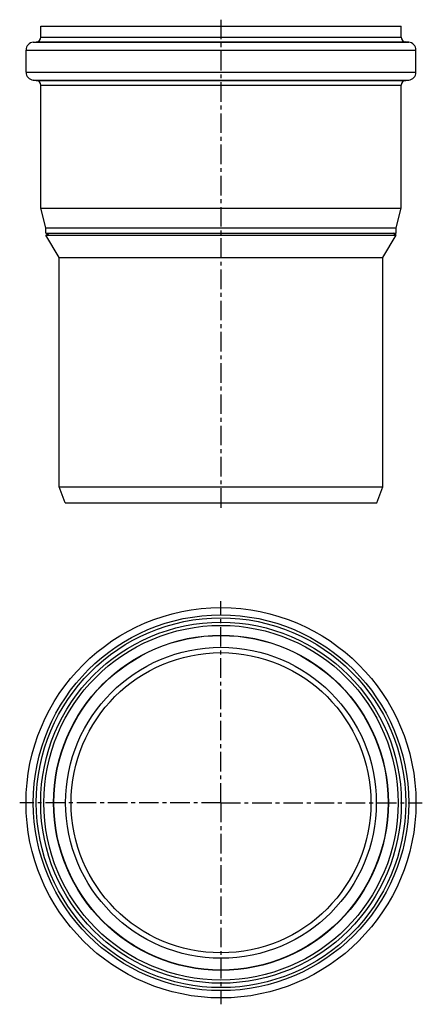
# Model space of a CAD drawing. Units: millimetres. Extents: x 75 to 201, y -117 to 192.
import ezdxf

# ---------------------------------------------------------------- set-up
doc = ezdxf.new("R2010")
doc.units = ezdxf.units.MM
doc.header["$LTSCALE"] = 16.335
doc.linetypes.add('CENTER', pattern=[0.6, 0.375, -0.075, 0.075, -0.075])
doc.layers.add('AXES', color=7, linetype='CONTINUOUS')

msp = doc.modelspace()

# ---------------------------------------------------------------- linework, layer by layer
at = {"layer": 'AXES', "color": 7, "linetype": 'CENTER'}
for p, q in [((137.89, 192.36), (137.89, 38.76)), ((137.89, -53.38), (137.89, 9.87)), ((137.89, -53.38), (74.64, -53.38)), ((137.89, -53.38), (137.89, -116.63)), ((137.89, -53.38), (201.14, -53.38))]:
    msp.add_line(p, q, dxfattribs=at)
at = {"layer": 'AXES', "color": 7, "linetype": 'Continuous'}
for p, q in [((81.24, 186.89), (81.24, 190.36)), ((81.24, 190.36), (194.54, 190.36)), ((194.54, 186.89), (194.54, 190.36)), ((78.92, 185.31), (79.87, 185.4)), ((196.86, 185.31), (195.91, 185.4)), ((76.64, 175.89), (76.64, 182.82)), ((199.14, 175.89), (199.14, 182.82)), ((79.87, 173.32), (78.92, 173.4)), ((195.91, 173.32), (196.86, 173.4)), ((81.24, 133.23), (81.24, 171.83)), ((194.54, 133.23), (194.54, 171.83)), ((82.89, 127.07), (81.24, 133.23)), ((81.24, 133.23), (194.54, 133.23)), ((192.89, 127.07), (194.54, 133.23)), ((82.89, 125.36), (82.89, 127.07)), ((82.89, 127.07), (192.89, 127.07)), ((192.89, 125.36), (192.89, 127.07)), ((82.89, 124.76), (83.89, 125.36)), ((82.89, 125.36), (192.89, 125.36)), ((87.09, 117.76), (82.89, 124.76)), ((82.89, 124.76), (192.89, 124.76)), ((188.69, 117.76), (192.89, 124.76)), ((192.89, 124.76), (191.89, 125.36)), ((87.09, 45.76), (87.09, 117.76)), ((87.09, 117.76), (188.69, 117.76)), ((188.69, 45.76), (188.69, 117.76)), ((88.91, 40.76), (87.09, 45.76)), ((87.09, 45.76), (188.69, 45.76)), ((186.87, 40.76), (188.69, 45.76)), ((88.91, 40.76), (186.87, 40.76))]:
    msp.add_line(p, q, dxfattribs=at)
at = {"layer": 'AXES', "color": 9, "linetype": 'Continuous'}
for p, q in [((79.87, 185.4), (195.91, 185.4)), ((81.24, 186.89), (194.54, 186.89)), ((76.64, 182.82), (199.14, 182.82)), ((78.92, 185.31), (196.86, 185.31)), ((76.64, 175.89), (199.14, 175.89)), ((78.92, 173.4), (196.86, 173.4)), ((79.87, 173.32), (195.91, 173.32)), ((81.24, 171.83), (194.54, 171.83))]:
    msp.add_line(p, q, dxfattribs=at)
at = {"layer": 'AXES', "color": 7, "linetype": 'Continuous'}
for radius in [61.25, 56.65, 55.65, 52.5, 48.8, 47.1]:
    msp.add_circle((137.89, -53.38), radius, dxfattribs=at)
at = {"layer": 'AXES', "color": 9, "linetype": 'Continuous'}
for radius in [58.97, 58.02, 52.59]:
    msp.add_circle((137.89, -53.38), radius, dxfattribs=at)
at = {"layer": 'AXES', "color": 7, "linetype": 'Continuous'}
for centre, radius, start, end in [((79.74, 186.89), 1.5, 275, 360), ((196.04, 186.89), 1.5, 180, 265), ((79.14, 182.82), 2.5, 95, 180), ((196.64, 182.82), 2.5, 0, 85), ((79.14, 175.89), 2.5, 180, 265), ((79.74, 171.83), 1.5, 0, 85), ((196.04, 171.83), 1.5, 95, 180), ((196.64, 175.89), 2.5, 275, 360)]:
    msp.add_arc(centre, radius, start, end, dxfattribs=at)

doc.saveas('drawing.dxf')
